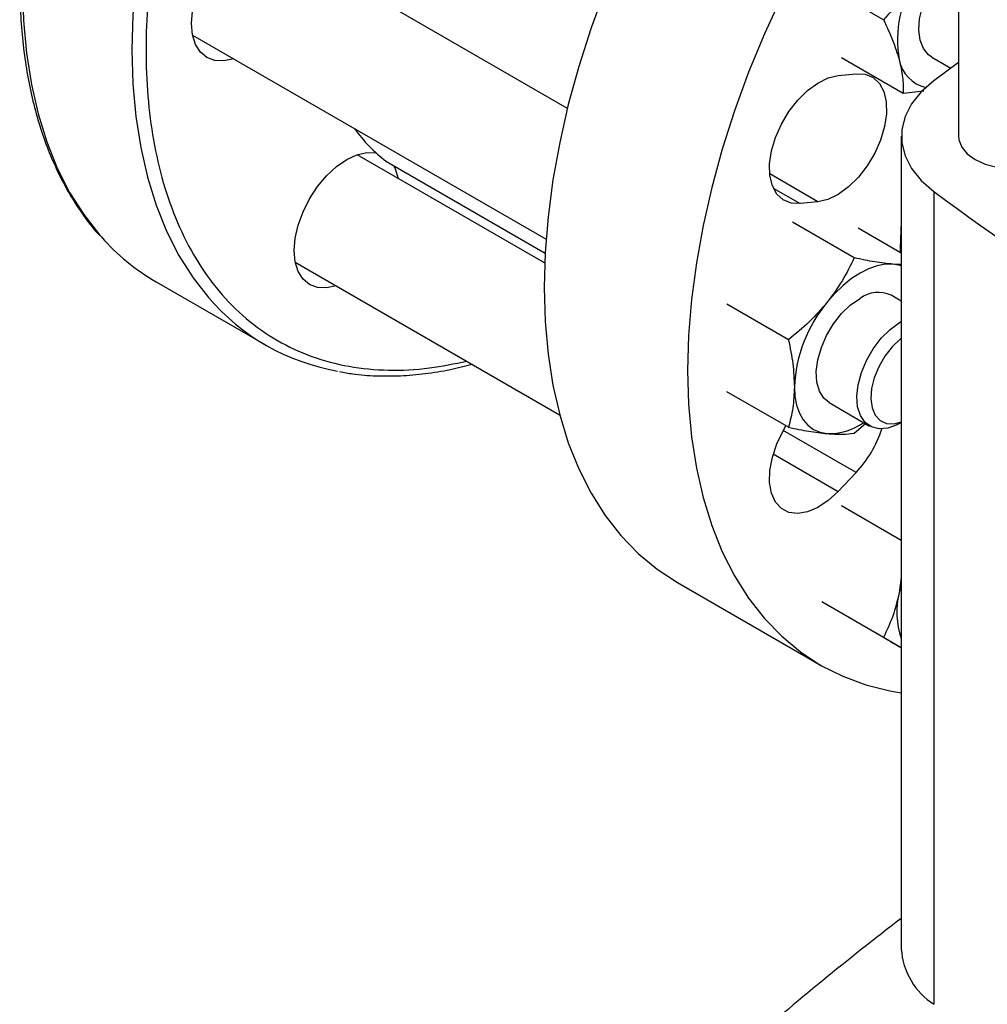
# Model space of a CAD drawing. Extents: x 0.4 to 10.6, y 0.4 to 8.1.
# Drawn here: x 2.5 to 2.6, y 4.8 to 4.9 of the extents above; entities that cross this region are included whole.
import ezdxf

# ---------------------------------------------------------------- set-up
doc = ezdxf.new("R2010")
doc.units = 0
doc.linetypes.add('SLD-SOLID', pattern=[0])
doc.layers.get('0').update_dxf_attribs({"linetype": 'CONTINUOUS'})

msp = doc.modelspace()

# ---------------------------------------------------------------- linework, layer by layer
at = {"color": 7, "linetype": 'SLD-SOLID'}
for p, q in [((2.617990838175266, 5.018831848050825), (2.617990838175266, 4.903609084891833)), ((2.552215918302295, 4.90827869148186), (2.499605437920944, 4.938650075332933)), ((2.605378535461132, 4.923187671459459), (2.595004665009828, 4.929176379385139)), ((2.489189617789226, 4.920607390700056), (2.548622208304586, 4.886297686498125)), ((2.598306616031788, 4.916852353014987), (2.608680486507069, 4.910863645072932)), ((2.613480490486741, 4.916897625911988), (2.616714044258243, 4.915030935053331)), ((2.617990838175265, 4.915970993313625), (2.613857811843838, 4.912908253965609)), ((2.597750297085569, 4.913783082277804), (2.600750933815927, 4.914080052830626)), ((2.608680486507069, 4.910863645072932), (2.612176764765086, 4.911233714973119)), ((2.608362036139747, 4.903604584592483), (2.608362036139747, 4.766978661343883)), ((2.548392951818014, 4.882297214268414), (2.516864336353127, 4.900498296555364)), ((2.521825885067658, 4.899305957993358), (2.521783533967238, 4.89933408458641)), ((2.521825885067658, 4.899305957993358), (2.54846899582631, 4.883925217540655)), ((2.526919589566542, 4.896364469060845), (2.526897589396746, 4.896378125404845)), ((2.526919589566542, 4.896364469060845), (2.548468945715824, 4.88392429055251)), ((2.613857822236383, 4.894300907445658), (2.613857822236383, 4.757674984197058)), ((2.594358853892941, 4.892569857410558), (2.591358217162582, 4.892272886857735)), ((2.600442686030516, 4.883142355588965), (2.59006881556177, 4.88913106351296)), ((2.608362036139747, 4.883960894144768), (2.601117359017806, 4.888143157237407)), ((2.60816406783617, 4.884845041009121), (2.608169601794801, 4.884071984139606)), ((2.506448516221495, 4.882455611922437), (2.550916154567421, 4.856784990719869)), ((2.608362036139747, 4.882025870210454), (2.60695377384847, 4.882078725623995)), ((2.483052638887701, 4.879122837378527), (2.501437415198551, 4.868509531924832)), ((2.608362036139747, 4.875866227572992), (2.606637412190334, 4.876861831786957)), ((2.589394142561086, 4.869398072567384), (2.579020272105728, 4.875386780490178)), ((2.589394142547694, 4.854665883252397), (2.579020272105726, 4.860654591191847)), ((2.596221592058709, 4.858819147154025), (2.60304199422351, 4.854881812792804)), ((2.600442686035868, 4.853677976984335), (2.602320372728025, 4.855298396014923)), ((2.608251101422013, 4.855398212854458), (2.608362036139747, 4.855462274924242)), ((2.600750933815927, 4.847051006831756), (2.597750297085569, 4.843883515958841)), ((2.608362036139747, 4.835651686958002), (2.59830661604353, 4.841456557398184)), ((2.570737918676223, 4.828578968525378), (2.594864921708835, 4.814650746145201)), ((2.608362036139747, 4.829415076405414), (2.608016327091002, 4.826829983711168)), ((2.608362036139747, 4.828264413610731), (2.608016327091002, 4.826829983711168)), ((2.605378535465766, 4.819331471592061), (2.595004665021572, 4.82532017952626)), ((2.608362036139747, 4.817607440348766), (2.60402576297766, 4.820110717571255))]:
    msp.add_line(p, q, dxfattribs=at)
at = {"color": 8, "linetype": 'SLD-SOLID'}
for p, q in [((2.521783533967238, 4.89933408458641), (2.548469188692647, 4.883928784024474)), ((2.594358853892941, 4.892569857410558), (2.586245658290155, 4.897253505537792)), ((2.586838853651438, 4.894881859879166), (2.591358217162582, 4.892272886857735)), ((2.600750933815927, 4.847051006831756), (2.588511219765735, 4.854116843352372)), ((2.586837814758683, 4.850183157914502), (2.597750297085569, 4.843883515958841))]:
    msp.add_line(p, q, dxfattribs=at)
at = {"color": 8, "linetype": 'SLD-SOLID', "flags": 128}
for points in [[(2.596478458610159, 5.060740608595808), (2.593901297197275, 5.061049929395918), (2.589480424193401, 5.06122652567345), (2.584914468640923, 5.06097963823422), (2.580222982662495, 5.060310324288143), (2.575426055921327, 5.059221449940295), (2.570544229594163, 5.057717677917798), (2.565598408410807, 5.055805447603316), (2.560609771136861, 5.053492947460626), (2.555599679883004, 5.050790079970361), (2.550589588629146, 5.047708419226067), (2.545600951355201, 5.044261161372155), (2.540655130171845, 5.04046306809599), (2.53577330384468, 5.036330403416072), (2.530976377103513, 5.031880864037019), (2.526284891125085, 5.027133503569559), (2.521718935572607, 5.022108650940042), (2.517298062568733, 5.016827823338855), (2.513041202970369, 5.011313634080515), (2.508966585303842, 5.00558969576998), (2.505091657707545, 4.999680519189851), (2.501433013216337, 4.993611408341437), (2.498006318707614, 4.987408352089137), (2.494826247813336, 4.981097912872134), (2.491906418085289, 4.974707112959953), (2.489259332682626, 4.96826331873895), (2.486896326831431, 4.961794123525249), (2.484827519285533, 4.955327229405924), (2.483061768996454, 4.948890328614409), (2.481606637178014, 4.942510984948107), (2.480468354928054, 4.936216515735968), (2.479651796545923, 4.930033874861504), (2.479160458659972, 4.923989537342118), (2.478996445254461, 4.918109385959008), (2.479160458659972, 4.912418600423137), (2.479651796545923, 4.906941549551833), (2.480468354928054, 4.901701686917779), (2.481606637178013, 4.896721450417214), (2.483061768996454, 4.892022166187411), (2.484827519285533, 4.887623957284891), (2.486896326831431, 4.883545657515399), (2.489259332682626, 4.87980473078466), (2.491851978430371, 4.876479983464839)], [(2.460611668943612, 4.928722691412704), (2.460775682349123, 4.923031905876834), (2.461267020235073, 4.917554855005529), (2.462083578617204, 4.912314992371476), (2.463221860867164, 4.90733475587091), (2.464676992685604, 4.902635471641108), (2.466442742974684, 4.898237262738587), (2.468511550520581, 4.894158962969096), (2.470874556371776, 4.890418036238357), (2.473521641774438, 4.88703050176895), (2.473842156040268, 4.886666075165589)]]:
    msp.add_lwpolyline(points, dxfattribs=at)
at = {"color": 7, "linetype": 'SLD-SOLID', "flags": 128}
for points in [[(2.617954016473508, 5.006396913828723), (2.614874705265243, 5.004224146349778), (2.609931879733724, 5.000428353554095), (2.605053010297127, 4.996298192002389), (2.600258989023398, 4.991851347680502), (2.595570344647622, 4.98710686265851), (2.591007154664831, 4.982085053549664), (2.586588959355084, 4.976807424511531), (2.582334678108991, 4.971296575161888), (2.578262528411977, 4.965576103803691), (2.574389947834212, 4.95967050637352), (2.570733519360262, 4.953605071546213), (2.567308900378193, 4.947405772444883), (2.564130755632247, 4.941099155420017), (2.561212694426143, 4.934712226373923), (2.558567212345953, 4.928272335117319), (2.556205637752087, 4.921807058253233), (2.554138083269513, 4.915344081089764), (2.55237340248394, 4.908911079087343), (2.550919152029412, 4.902535599348154), (2.549781559229634, 4.896244942655223), (2.548965495431623, 4.890066046566268), (2.548474455145845, 4.884025370062943), (2.548310541082191, 4.87814878024942)], [(2.617990838175265, 4.971349100526093), (2.615134157697443, 4.968156831169487), (2.610715962387696, 4.962879202131353), (2.606461681141603, 4.95736835278171), (2.602389531444589, 4.951647881423514), (2.598516950866825, 4.945742283993343), (2.594860522392873, 4.939676849166036), (2.591435903410805, 4.933477550064706), (2.588257758664859, 4.92717093303984), (2.585339697458755, 4.920784003993747), (2.582694215378565, 4.914344112737141), (2.5803326407847, 4.907878835873055), (2.578265086302125, 4.901415858709588), (2.576500405516552, 4.894982856707165), (2.575046155062023, 4.888607376967976), (2.573908562262246, 4.882316720275046), (2.573092498464234, 4.876137824186091), (2.572601458178457, 4.870097147682767), (2.572437544114803, 4.864220557869243)], [(2.489013791321271, 4.922531596564716), (2.48918362705284, 4.92462088076975), (2.489686607555625, 4.926825963116284), (2.490503403570981, 4.929062103526364), (2.491602626086103, 4.931243368378073), (2.492942032596183, 4.933285932886428), (2.494470150460189, 4.935111302442857), (2.496128254965585, 4.936649329118983), (2.497852626086103, 4.93784090741218), (2.499576997206621, 4.938640245636884), (2.501235101712016, 4.939016625673394), (2.502763219576022, 4.938955583447983), (2.504102626086103, 4.938459464779142), (2.505201848601224, 4.937547335229087), (2.50601864461658, 4.936254247424898), (2.506515634382949, 4.934660903827321)], [(2.61348049048069, 4.916897625901505), (2.612947478798699, 4.91727594022108), (2.612089678143801, 4.918330454344463), (2.6115404264145, 4.919739798942545), (2.611325406011209, 4.921438074628292), (2.611454671049006, 4.923345871918138), (2.611922177238395, 4.925373984331172), (2.612706064509553, 4.927427579585046), (2.613769679164911, 4.929410633848098), (2.615063287765305, 4.931230421706992), (2.616526402610324, 4.932801851903996), (2.618082615017031, 4.93404607382967)], [(2.496099814251416, 4.916618219194336), (2.494470150460189, 4.916251668853822), (2.492942032596183, 4.916312711079232), (2.491602626086102, 4.916808829748073), (2.490503403570981, 4.917720959298129), (2.489686607555625, 4.919014047102318), (2.48918362705284, 4.920638400521497), (2.489013791321271, 4.922531596564716)], [(2.600750933815927, 4.914080052830626), (2.602285323276118, 4.914003797526418), (2.603612970271462, 4.913460825566304), (2.604675850257506, 4.91247486743041), (2.605427510278596, 4.911089014220425), (2.605835099184945, 4.90936383437169), (2.605880803385518, 4.907374726521923), (2.605562625387435, 4.905208624228959), (2.604894471096001, 4.902960196557113), (2.603905542059912, 4.900727710584795), (2.602639059223452, 4.898608736661655), (2.601150373963834, 4.896695884116097), (2.599504548970407, 4.895072753783247), (2.597773514692929, 4.893810284247294), (2.596032925635749, 4.892963651484962), (2.594358853892941, 4.892569857410558)], [(2.591358217162582, 4.892272886857735), (2.589823827702391, 4.892349142161943), (2.588496180707047, 4.892892114122057), (2.587433300721003, 4.893878072257951), (2.586681640699913, 4.895263925467935), (2.586274051793564, 4.896989105316671), (2.586228347592991, 4.898978213166437), (2.586546525591073, 4.9011443154594), (2.587214679882507, 4.903392743131247), (2.588203608918596, 4.905625229103564), (2.589470091755056, 4.907744203026705), (2.590958777014675, 4.909657055572263), (2.592604602008102, 4.911280185905112), (2.594335636285579, 4.912542655441065), (2.596076225342759, 4.913389288203398), (2.597750297085569, 4.913783082277804)], [(2.613857811843838, 4.912908253965609), (2.61173454379976, 4.911054636008423), (2.610101216904461, 4.909042356189492), (2.608992615707948, 4.906914269523445), (2.608432349809667, 4.904715697334062), (2.608432351050826, 4.902493462057494), (2.608992619404993, 4.90029489007668), (2.610101222978656, 4.898166803823327), (2.611734552121745, 4.896154524612426), (2.613857822236383, 4.894300907445658)], [(2.617990838175266, 4.903609084891833), (2.618051075534556, 4.902989871337258), (2.618528438816668, 4.901782494181347), (2.619459228392633, 4.900666709910839), (2.620796770586472, 4.899698468608165), (2.622473995447497, 4.898926321935265), (2.624406799917694, 4.898388988550524), (2.626498265110239, 4.89811341259356), (2.62864351622718, 4.89811341259356), (2.630734981419726, 4.898388988550524), (2.632667785889923, 4.898926321935265), (2.634345010750947, 4.899698468608165), (2.635682552944786, 4.900666709910839), (2.636613342520751, 4.901782494181347), (2.637090705802863, 4.902989871337258), (2.637150943162154, 4.903609084891833)], [(2.506272689753525, 4.884379817787172), (2.506442525485093, 4.886469101992206), (2.506945505987879, 4.888674184338739), (2.507762302003236, 4.89091032474882), (2.508861524518357, 4.893091589600529), (2.510200931028438, 4.895134154108884), (2.511729048892443, 4.896959523665313), (2.513387153397839, 4.898497550341439), (2.515111524518357, 4.899689128634636), (2.516835895638875, 4.90048846685934), (2.518494000144271, 4.90086484689585), (2.520022118008276, 4.900803804670439), (2.520022538480421, 4.900803722952477)], [(2.52301079824456, 4.898621922176445), (2.523277543048835, 4.898102468647354), (2.523774532815217, 4.896509125049702)], [(2.608362036139747, 4.889596677132239), (2.608328438671684, 4.889166364365904), (2.60816406783617, 4.884845041009121)], [(2.513358712683599, 4.878466440416767), (2.511729048892443, 4.878099890076277), (2.510200931028437, 4.878160932301688), (2.508861524518357, 4.87865705097053), (2.507762302003236, 4.879569180520585), (2.506945505987879, 4.880862268324774), (2.506442525485093, 4.882486621743953), (2.506272689753525, 4.884379817787172)], [(2.60695377384847, 4.882078725623995), (2.605657596652843, 4.882068587475673), (2.604289075587517, 4.881815002625587), (2.602871626427345, 4.88132230998083), (2.601429502120451, 4.880598939649155), (2.599987377813556, 4.87965726869749), (2.598569928653384, 4.8785134093769), (2.597201407588058, 4.8771869334375), (2.595905230392431, 4.87570053725038)], [(2.608362036139747, 4.881776894145031), (2.608155429223213, 4.881845243604023), (2.60695377384847, 4.882078725623995)], [(2.548310541082191, 4.87814878024942), (2.548474455145845, 4.872461441585465), (2.548965495431623, 4.866987708128378), (2.549781559229634, 4.861751019245163), (2.550919152029412, 4.856773799241569), (2.55237340248394, 4.852077361337769), (2.554138083269514, 4.847681816401876), (2.556205637752088, 4.843605986832124), (2.558567212345954, 4.839867325956462), (2.561212694426144, 4.836481843294728), (2.564130755632248, 4.833464036003431), (2.567308900378194, 4.830826826796693), (2.570733519360262, 4.82858150860921), (2.570737918676223, 4.828578968525378)], [(2.596221592054639, 4.858819147146976), (2.595332996877636, 4.859547800421237), (2.594586942348088, 4.86074210430982), (2.594160838308536, 4.862268320798899), (2.59407460891029, 4.864055085701711), (2.594332286144174, 4.866018851877247), (2.59492182130912, 4.86806779580171), (2.595815648396036, 4.870106111134427), (2.596971973043756, 4.872038488515867), (2.598336726796914, 4.873774572127355), (2.599846095286828, 4.87523318462874), (2.601429502120451, 4.876346122920585)], [(2.608251101422013, 4.855398212854458), (2.607652113818772, 4.855080483031521), (2.606087906353144, 4.854524081739024), (2.604624791508125, 4.854406235493228), (2.60333118290773, 4.854732454653611), (2.602267568252373, 4.855487485574799), (2.601483680981214, 4.856636023850074), (2.601016174791826, 4.858124365106192), (2.600886909754027, 4.859882916160191), (2.601101930157319, 4.861829449119274), (2.60165118188662, 4.86387294626569), (2.602508982541518, 4.865917855944057), (2.603635222316768, 4.867868560450569), (2.604977239492203, 4.869633847010554), (2.606472282836246, 4.871131172786439), (2.608050445783751, 4.872290524489107), (2.608362036139747, 4.872472535234131)], [(2.608362036139747, 4.869645020301972), (2.608177258195428, 4.869497663606642), (2.606813598502411, 4.868188639583463), (2.605590904275477, 4.866611906672501), (2.604575091276881, 4.864852466953109), (2.603820922248312, 4.863005172275971), (2.603369054637308, 4.861169610775288), (2.603243848743742, 4.859444738046677), (2.603452054449743, 4.857923542425407), (2.603982447331808, 4.856688031961165), (2.60480643377238, 4.85580481334288), (2.605879592449165, 4.855321501114875), (2.60714406910012, 4.855264150764463), (2.608362036139747, 4.855569394222592)], [(2.572437544114803, 4.864220557869243), (2.572601458178457, 4.858533219205288), (2.573092498464234, 4.853059485748201), (2.573908562262246, 4.847822796864986), (2.575046155062023, 4.842845576861392), (2.576500405516552, 4.838149138957592), (2.578265086302125, 4.833753594021699), (2.5803326407847, 4.829677764451946), (2.582694215378565, 4.825939103576284), (2.585339697458755, 4.822553620914552), (2.588257758664859, 4.819535813623254), (2.591435903410805, 4.816898604416516), (2.594860522392874, 4.814653286229032), (2.598516950866825, 4.812809473857989), (2.602389531444589, 4.811375062791027), (2.606461681141604, 4.810356195396547), (2.608362036139747, 4.810033425091387)], [(2.590380958664414, 4.861462301089833), (2.590475480485297, 4.859851555454182), (2.590757428653387, 4.85837750269438), (2.591221978957355, 4.857065364261833), (2.591861182812705, 4.855937591208915), (2.592664103264249, 4.855013480045238), (2.593617002120451, 4.854308842569026), (2.594703575017687, 4.853835735322859), (2.595905230392429, 4.853602253302887)], [(2.597750297085569, 4.843883515958841), (2.59607622534276, 4.842344467940699), (2.594335636285579, 4.841181459354031), (2.592604602008102, 4.84044531925481), (2.590958777014675, 4.840168220497763), (2.589470091755057, 4.84036227362824), (2.588203608918596, 4.841018997593269), (2.587214679882507, 4.842109690404268), (2.586546525591073, 4.843586683551671), (2.586228347592991, 4.845385425347536), (2.586274051793563, 4.847427302144065), (2.586681640699913, 4.849623074127236), (2.587433300721002, 4.851876775524902), (2.588496180707046, 4.854089908771527), (2.58897667886774, 4.854906879911611)]]:
    msp.add_lwpolyline(points, dxfattribs=at)
at = {"color": 7, "linetype": 'SLD-SOLID'}
for centre, radius, start, end in [((2.627363386540822, 4.919776866464807), 0.01963000221832024, 147.1308904354512, 189.7397942542413), ((2.613887732013447, 4.917594129252044), 0.005980700320272609, 190.9704927306575, 256.445176958299), ((2.537726288081745, 4.920131341259774), 0.02620490972877832, 215.548218122128, 232.5269599648034), ((3.027857450611894, 5.456607570591975), 0.6982724938831589, 233.6375527392417, 246.3678237934591), ((2.501654390664664, 4.911230778001431), 0.03710720981447756, 221.4520267591113, 239.9141204271643), ((2.519962152176429, 4.900593099248849), 0.03703544546575175, 220.623237701836, 260.0096840846196), ((2.604470743757458, 4.872188018101199), 0.005151600371113968, 65.12868697627631, 126.1817714528219), ((2.614338243368197, 4.860357945406474), 0.02398272486298163, 140.2279276209089, 177.3607126388087), ((2.596116516423288, 4.863991697971009), 0.01039159286629453, 268.8349589661707, 304.7867027308952), ((2.586236318049312, 4.860655551396021), 0.01989365988584124, 316.8537197919636, 341.6626146235865), ((2.620857238438102, 4.823583474774066), 0.01324495468103823, 165.8114955427333, 199.3705334301782), ((2.93270194171701, 4.348983655217504), 0.5331416261281798, 127.4707255489362, 131.1095396087557), ((2.620323951960049, 4.767769649025639), 0.01198803952298644, 183.7832044415851, 237.358438273005)]:
    msp.add_arc(centre, radius, start, end, dxfattribs=at)
at = {"color": 8, "linetype": 'SLD-SOLID'}
msp.add_open_spline([(2.556778191184982, 5.048748838524034), (2.554477962487468, 5.047351125643633), (2.54987742300986, 5.0445556500061), (2.542928018547526, 5.039392330551812), (2.535933143544479, 5.033467802014394), (2.528921603939769, 5.026662792782962), (2.522041705138325, 5.019076524120061), (2.515410116082974, 5.010780417747418), (2.509142956275839, 5.001880530682091), (2.503349624407729, 4.992504829875723), (2.49812668012631, 4.982799767398829), (2.493552581597696, 4.972922110390781), (2.489683801935606, 4.96303079752612), (2.486552865801988, 4.953278693191173), (2.484167899243535, 4.943805214496014), (2.482524185637003, 4.934779032735556), (2.481562856263851, 4.926199160484117), (2.481248777461827, 4.918049139120467), (2.481562841039856, 4.910261547931237), (2.482524147982412, 4.902791584142163), (2.484167899322858, 4.895663031160486), (2.486552865478826, 4.888943174360023), (2.48968380318114, 4.882805978916458), (2.493552576848574, 4.877381437405783), (2.498126698090794, 4.872785022776085), (2.503349556990688, 4.869109865144435), (2.509143207262343, 4.866424413551391), (2.515409189087305, 4.864755216397711), (2.522045102375675, 4.864134937298401), (2.52867681859879, 4.864412506173815), (2.533188902321061, 4.865358433046674), (2.535298722778481, 4.865800742185958)], degree=3, knots=[0, 0, 0, 0, 0.03207358226465306, 0.06414830906002715, 0.09772183914073426, 0.1321475829906475, 0.1672868538576179, 0.202980961395557, 0.2390547846410425, 0.2753215074345615, 0.3115882302280803, 0.347662053473566, 0.383356161011505, 0.4184954318784753, 0.4529211757283885, 0.4864947058090958, 0.5185677166477082, 0.5506430196721165, 0.5827160305304675, 0.6147913335619665, 0.6483648636426737, 0.6827906074925869, 0.7179298783595571, 0.7536239858974961, 0.7896978091429819, 0.8259645319365008, 0.8622312547300193, 0.8983050779755053, 0.9339991855134445, 0.9691384563804148, 1, 1, 1, 1], dxfattribs=at)
at = {"color": 7, "linetype": 'SLD-SOLID'}
for points, knots in [([(2.48243382156098, 5.004569242969565), (2.481290758039494, 5.002541732953929), (2.479691313223487, 4.999704716180183), (2.477490389911746, 4.995450725203897), (2.475694608774071, 4.991816551597112), (2.473675635134555, 4.987447376871793), (2.471692985726583, 4.982832936079927), (2.469773191651114, 4.977980069422296), (2.467964295396944, 4.972964117952163), (2.466297906406901, 4.967833696117981), (2.464798376719942, 4.962630247531326), (2.46348439837319, 4.957388835849695), (2.46237049654267, 4.952140112237855), (2.461468008873707, 4.946911420333176), (2.460785760323619, 4.941727530175964), (2.460330551110081, 4.936611118245726), (2.460107524995581, 4.931583088990107), (2.460120463393289, 4.926662796086339), (2.460372036570945, 4.921868209907938), (2.460864015338153, 4.917216109509764), (2.461597490163911, 4.912722172401589), (2.462572998015377, 4.908401001078254), (2.463791018060939, 4.904266577938052), (2.465251139891487, 4.900331111762541), (2.466956136394023, 4.896610419563748), (2.468897631452377, 4.893104762627718), (2.471110971112636, 4.889872273460357), (2.47267917759013, 4.887798454916677), (2.473569144955063, 4.886889462226295), (2.473572672437915, 4.886885859334488)], [0, 0, 0, 0, 0.04684109670062171, 0.06554294480201416, 0.09659689380417814, 0.1287550726783085, 0.1631762689905342, 0.1990214448668699, 0.2359519961472491, 0.2736978352966519, 0.3120676919531521, 0.3509208869767364, 0.3901525656411695, 0.4296836351190364, 0.469454078101139, 0.5094184469568711, 0.5495428214627798, 0.5898027757032996, 0.630182064910212, 0.6706717660839951, 0.7112682201489706, 0.7519759899362713, 0.7928067850098065, 0.8337801871128413, 0.874924661773233, 0.9162789363749348, 0.9578936634901228, 0.9998331069364542, 1, 1, 1, 1]), ([(2.610875900546509, 4.930430494611058), (2.610070379300292, 4.929150125316572), (2.608441453557833, 4.926560961451013), (2.606406953450131, 4.924320301193554), (2.605378535461132, 4.923187671459459)], [0, 0, 0, 0, 0.4945107227542235, 1, 1, 1, 1]), ([(2.605378535461132, 4.923187671459459), (2.605922474283576, 4.922027709891399), (2.607020324886377, 4.919686519201975), (2.607682321805056, 4.917539329112325), (2.608016327079436, 4.916455981448908)], [0, 0, 0, 0, 0.4954579621810932, 1, 1, 1, 1]), ([(2.608016327079436, 4.916455981448908), (2.608243241185037, 4.915452170475228), (2.608702107077499, 4.913422263092071), (2.608687745918769, 4.911722737188259), (2.608680486507069, 4.910863645072932)], [0, 0, 0, 0, 0.4945107259612727, 0.9999999999999999, 0.9999999999999999, 0.9999999999999999, 0.9999999999999999]), ([(2.600442686030516, 4.883142355588965), (2.599821333157552, 4.881867066058849), (2.598567235089919, 4.879293104941133), (2.596797922813775, 4.876905290177273), (2.595905230392431, 4.87570053725038)], [0, 0, 0, 0, 0.495457962180784, 0.9999999999999999, 0.9999999999999999, 0.9999999999999999, 0.9999999999999999]), ([(2.60695377384847, 4.882078725623995), (2.605978391520796, 4.882190199510929), (2.604005972556366, 4.882415622098963), (2.601639109783109, 4.882898344560681), (2.600442686030516, 4.883142355588965)], [0, 0, 0, 0, 0.4945107227543862, 0.9999999999999999, 0.9999999999999999, 0.9999999999999999, 0.9999999999999999]), ([(2.595905230392431, 4.87570053725038), (2.594929848065835, 4.874577735993494), (2.592957429103587, 4.872307206346265), (2.590590566319271, 4.870374855300761), (2.589394142561086, 4.869398072567384)], [0, 0, 0, 0, 0.4945107227540114, 1, 1, 1, 1]), ([(2.589394142561086, 4.869398072567384), (2.589669955702531, 4.86804256287618), (2.590226638938039, 4.865306690623289), (2.590329208173392, 4.862751501444908), (2.590380958664414, 4.861462301089833)], [0, 0, 0, 0, 0.4954579621804849, 0.9999999999999999, 0.9999999999999999, 0.9999999999999999, 0.9999999999999999]), ([(2.513909471656287, 4.864042225621231), (2.51464428769884, 4.863898861839368), (2.516640891632056, 4.863509321227607), (2.520057366397201, 4.863278832475446), (2.524114923437204, 4.863280672304032), (2.528284908802348, 4.863649251586716), (2.532321081879851, 4.864283157509455), (2.534995676640388, 4.864957075638276), (2.536224017505826, 4.865266580909804)], [0, 0, 0, 0, 0.1070432542682122, 0.2908523632032098, 0.4748949648454588, 0.6591089414012304, 0.8434415470642626, 1, 1, 1, 1]), ([(2.590380958664414, 4.861462301089833), (2.590331232552374, 4.860256732220082), (2.590230676366731, 4.857818829836418), (2.58967502058646, 4.855724529576911), (2.589394142547694, 4.854665883252397)], [0, 0, 0, 0, 0.4945107227542236, 1, 1, 1, 1]), ([(2.589394142547694, 4.854665883252397), (2.590567121703552, 4.854426439553921), (2.592934586242207, 4.853943162027366), (2.594909036989046, 4.853716575653633), (2.595905230392429, 4.853602253302887)], [0, 0, 0, 0, 0.4954579621810923, 1, 1, 1, 1]), ([(2.595905230392429, 4.853602253302887), (2.596781160498669, 4.853548191961932), (2.598552467085675, 4.853438869073432), (2.599808018342524, 4.853597693128195), (2.600442686035868, 4.853677976984335)], [0, 0, 0, 0, 0.4945107259612757, 1, 1, 1, 1]), ([(2.608016327091002, 4.826829983711168), (2.607689960759879, 4.825506770747628), (2.607029982490235, 4.822830968378429), (2.605933032117072, 4.820506477039128), (2.605378535465766, 4.819331471592061)], [0, 0, 0, 0, 0.4945107227540088, 0.9999999999999999, 0.9999999999999999, 0.9999999999999999, 0.9999999999999999]), ([(2.605378535465766, 4.819331471592061), (2.606419073214261, 4.818730645209784), (2.607483382721515, 4.818116092559685), (2.60834283983728, 4.817619793933379), (2.608362036139747, 4.817608708914278)], [0, 0, 0, 0, 0.9776646186121208, 1, 1, 1, 1])]:
    msp.add_open_spline(points, degree=3, knots=knots, dxfattribs=at)

doc.saveas('drawing.dxf')
